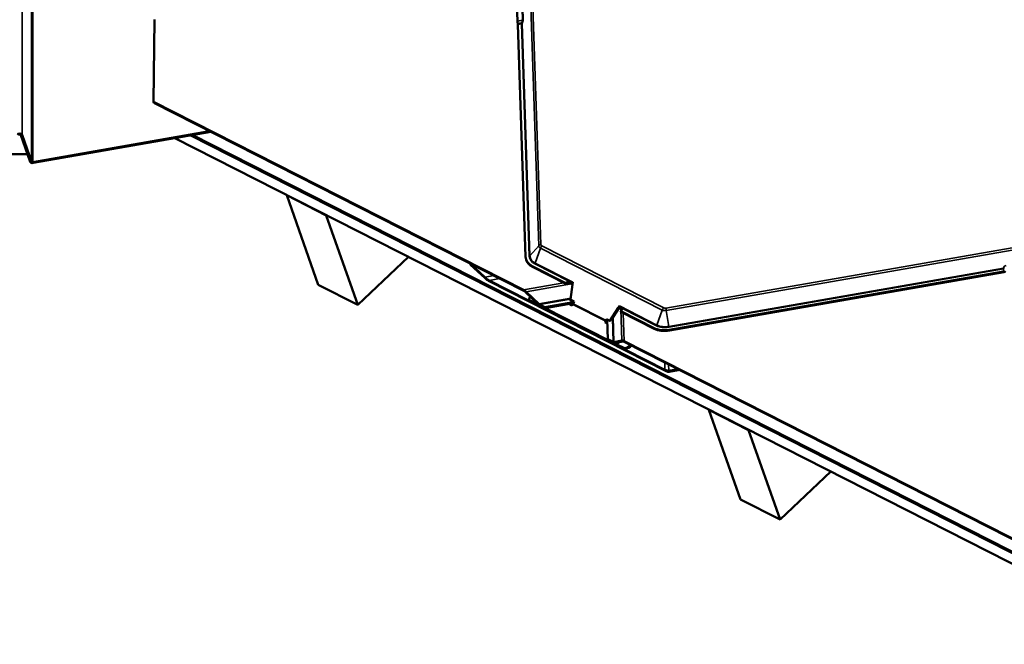
# Model space of a CAD drawing. Units: inches. Extents: x 6 to 334, y 6 to 214.
# Drawn here: x 259 to 285, y 136 to 153 of the extents above; entities that cross this region are included whole.
import ezdxf

# ---------------------------------------------------------------- set-up
doc = ezdxf.new("R2010")
doc.units = ezdxf.units.IN
doc.header["$LTSCALE"] = 20
doc.header["$MEASUREMENT"] = 0
doc.layers.add('Visible (ANSI)', color=7, linetype='Continuous', lineweight=50)
doc.layers.add('Visible Narrow (ANSI)', color=7, linetype='Continuous', lineweight=35)

msp = doc.modelspace()

# ---------------------------------------------------------------- linework, layer by layer
at = {"layer": 'Visible (ANSI)'}
for p, q in [((272.14921, 152.81815), (272.10981, 153.98633)), ((262.42729, 152.86584), (262.40151, 150.65507)), ((272.36983, 146.50374), (272.15977, 152.73285)), ((262.40151, 150.65507), (272.30925, 145.61654)), ((262.40151, 150.65507), (262.40926, 150.63309)), ((272.31802, 145.59404), (262.40926, 150.63309)), ((263.90064, 149.87466), (259.16464, 149.04001)), ((258.84295, 149.76555), (259.0948, 149.05102)), ((259.12585, 149.05649), (258.874, 149.77102)), ((259.17238, 149.01805), (263.93469, 149.85734)), ((289.65475, 136.1165), (262.96936, 149.68722)), ((289.53382, 136.45956), (263.38053, 149.75968)), ((289.54156, 136.47609), (263.41042, 149.76495)), ((289.53382, 136.49805), (263.43673, 149.76958)), ((258.59972, 149.25166), (259.02408, 149.25166)), ((265.96672, 148.15376), (265.97299, 148.15974)), ((266.8132, 145.75236), (265.96672, 148.15376)), ((267.02737, 147.61437), (265.96672, 148.15376)), ((267.03365, 147.62034), (267.02737, 147.61437)), ((267.02737, 147.61437), (267.87386, 145.21297)), ((267.87386, 145.21297), (269.2298, 146.5035)), ((272.38044, 146.4379), (272.38721, 146.41505)), ((270.8837, 146.32214), (270.88563, 146.32248)), ((270.8837, 146.32214), (271.27349, 145.95554)), ((270.89592, 146.2908), (270.8837, 146.32214)), ((271.28108, 145.92855), (270.89592, 146.2908)), ((273.43221, 145.8032), (272.54513, 146.25432)), ((273.44573, 145.77692), (272.5519, 146.23147)), ((285.17659, 146.11322), (276.21336, 144.54913)), ((285.18336, 146.09037), (276.22013, 144.52628)), ((267.87386, 145.21297), (266.8132, 145.75236)), ((276.1354, 143.44003), (271.37778, 145.85949)), ((271.39495, 145.86879), (276.10273, 143.47468)), ((273.62506, 145.76099), (273.56762, 145.7902)), ((273.57221, 145.3565), (273.62506, 145.76099)), ((273.63284, 145.82049), (273.62506, 145.76099)), ((273.62506, 145.76099), (273.63281, 145.82024)), ((273.62506, 145.76099), (273.62506, 145.76099)), ((272.70537, 145.23714), (272.36724, 145.5587)), ((272.38366, 145.5631), (272.7218, 145.24154)), ((272.45722, 145.35301), (272.68353, 145.23792)), ((272.69059, 145.21629), (272.46413, 145.33145)), ((272.74581, 145.22429), (272.88592, 145.15304)), ((272.89469, 145.13054), (272.75458, 145.2018)), ((272.85939, 145.14848), (274.61732, 144.2545)), ((274.62438, 144.23287), (272.86782, 145.12616)), ((273.6434, 145.28522), (272.88592, 145.15304)), ((272.88592, 145.15304), (272.89469, 145.13054)), ((272.89469, 145.13054), (273.65059, 145.26245)), ((273.52877, 145.24119), (273.60603, 145.2019)), ((273.56791, 145.32361), (273.57221, 145.3565)), ((273.6563, 145.27866), (273.56791, 145.32361)), ((273.66678, 145.30841), (273.57221, 145.3565)), ((273.57221, 145.3565), (273.57221, 145.3565)), ((273.60603, 145.2019), (273.63093, 145.22407)), ((273.64422, 145.24435), (273.6563, 145.27866)), ((273.6563, 145.27866), (273.66678, 145.30841)), ((273.6563, 145.27866), (273.66678, 145.30841)), ((273.6563, 145.27866), (273.6563, 145.27866)), ((273.66678, 145.30841), (273.66678, 145.30841)), ((274.85013, 145.13798), (274.62857, 144.78422)), ((274.86656, 145.12963), (274.66275, 144.80421)), ((274.88015, 145.18591), (274.85013, 145.13799)), ((274.90758, 145.10877), (274.85013, 145.13799)), ((275.80892, 144.59454), (274.92184, 145.04566)), ((275.81568, 144.57169), (274.92185, 145.02625)), ((274.51481, 144.77457), (274.48991, 144.7524)), ((274.48991, 144.7524), (274.56104, 144.71623)), ((274.52158, 144.75173), (274.51055, 144.74191)), ((274.54018, 144.82917), (274.5281, 144.79486)), ((274.62857, 144.78422), (274.54018, 144.82917)), ((274.55757, 144.81905), (274.54815, 144.7923)), ((274.57528, 144.29393), (274.55753, 144.82035)), ((274.63163, 144.78383), (274.62857, 144.78422)), ((274.57528, 144.29393), (274.71539, 144.22267)), ((274.58201, 144.27247), (274.57528, 144.29393)), ((274.72212, 144.20122), (274.58201, 144.27247)), ((274.73508, 144.21769), (274.94472, 144.26069)), ((274.9721, 144.23401), (274.76246, 144.19102)), ((274.79318, 144.16506), (275.01949, 144.04997)), ((275.02807, 144.02758), (274.80161, 144.14274)), ((275.00573, 144.24526), (288.04235, 137.61556)), ((288.05112, 137.59306), (275.01245, 144.22381)), ((276.20274, 143.4488), (276.44791, 143.49249)), ((276.45728, 143.4626), (276.21502, 143.41942)), ((276.44787, 143.49383), (276.44791, 143.49249)), ((276.44791, 143.49249), (276.45728, 143.4626)), ((276.45728, 143.4626), (276.45637, 143.48951)), ((277.2804, 142.40025), (277.28668, 142.40622)), ((278.12689, 139.99885), (277.2804, 142.40025)), ((278.34106, 141.86086), (277.2804, 142.40025)), ((278.34734, 141.86683), (278.34106, 141.86086)), ((278.34106, 141.86086), (279.18754, 139.45945)), ((279.18754, 139.45945), (280.54349, 140.74999)), ((279.18754, 139.45945), (278.12689, 139.99885))]:
    msp.add_line(p, q, dxfattribs=at)
for centre, major_axis, ratio, start_param, end_param in [((272.16465, 152.76603), (-0.01255, 0.07191), 0.12730148, 0.73808939, 1.66054489), ((272.15332, 152.75463), (-0.00524, 0.03005), 0.12730148, 3.87968204, 4.80213754), ((258.8119, 149.76008), (0.064, 0), 0.70710678, 0.24425883, 2.89733383), ((258.8119, 149.76008), (-0.032, 0), 0.70710678, 3.38585148, 6.03892648), ((259.1569, 149.06196), (-0.064, 0), 0.70710678, 0.24425883, 1.81505516), ((259.1569, 149.06196), (-0.032, 0), 0.70710678, 0.24425883, 1.81505516), ((272.9363, 146.60259), (-0.55586, -0.16469), 0.66740129, 6.11139792, 6.89679608), ((272.94307, 146.57974), (-0.55586, -0.16469), 0.66740129, 0, 0.61361077), ((271.35192, 145.97918), (0.15697, -0.125), 0.34506711, 4.47792427, 5.24810684), ((271.34352, 145.94738), (-0.12498, 0.09953), 0.34506711, 1.33633162, 2.10651419), ((285.17014, 146.135), (-0.03048, -0.00103), 0.73373691, 1.75927436, 2.68172986), ((285.17014, 146.135), (-0.06246, -0.00211), 0.73373691, 1.75927436, 2.68172986), ((273.47711, 145.7385), (0.12442, 0.07671), 0.53826427, 0.72239962, 1.59998406), ((273.49766, 145.79682), (-0.07076, 0.11477), 0.40646886, 1.2712987, 1.49427677), ((273.46229, 145.69643), (0.12442, 0.07671), 0.53826427, 0.3173359, 1.37700598), ((273.61373, 145.82294), (-0.00415, -0.03135), 0.60944515, 1.56540092, 1.57349857), ((272.33516, 145.5501), (0.09448, -0.07524), 0.34506711, 1.32111602, 2.10651419), ((272.33516, 145.5501), (-0.06249, 0.04976), 0.34506711, 4.46270868, 5.24810684), ((272.73126, 145.3813), (-0.26966, -0.0799), 0.66740129, 5.5668036, 6.00957978), ((273.56115, 142.58026), (-1.50992, 4.26697), 0.03398878, 0.85148698, 0.85811376), ((272.82805, 145.24359), (-0.14382, -0.04261), 0.66740129, 5.77467688, 5.91941887), ((273.21994, 143.92089), (-0.80529, 2.27572), 0.03398878, 0.94164789, 0.95325412), ((272.83482, 145.22074), (-0.14382, -0.04261), 0.66740129, 5.66800122, 5.90781264), ((272.73745, 145.24574), (-0.06249, 0.04976), 0.34506711, 1.32111602, 2.10651419), ((272.73745, 145.24574), (0.0305, -0.02428), 0.34506711, 4.46270868, 5.24810684), ((272.82805, 145.24359), (0.14382, 0.04261), 0.66740129, 4.73258064, 4.73268315), ((273.21994, 143.92089), (-0.80529, 2.27572), 0.03398878, 5.25847254, 5.27007878), ((273.62416, 145.24692), (0.01451, 0.02852), 0.60884609, 4.14129441, 4.92669257), ((274.86116, 145.18856), (-0.02175, -0.02273), 0.52896882, 1.93518183, 1.94327948), ((274.81707, 145.05706), (-0.12442, -0.07671), 0.53826427, 2.1762804, 3.05386484), ((274.80225, 145.01499), (-0.12442, -0.07671), 0.53826427, 2.76968104, 3.45892856), ((274.83762, 145.11539), (0.07076, -0.11477), 0.40646886, 0.47202428, 0.69500235), ((274.50804, 144.79742), (-0.01451, -0.02852), 0.60884609, 0.99970175, 1.78509992), ((274.50804, 144.79742), (-0.02901, -0.05705), 0.60884609, 0.99970175, 1.78509992), ((276.20008, 144.94281), (-0.55586, -0.16469), 0.66740129, 0.61361077, 1.39900894), ((276.20685, 144.91996), (-0.55586, -0.16469), 0.66740129, 0.61361077, 1.39900894), ((274.76185, 144.26017), (-0.14382, -0.04261), 0.66740129, 5.91931636, 5.91941887), ((275.15374, 142.93747), (-0.80529, 2.27572), 0.03398878, 0.94164789, 0.95325412), ((274.76862, 144.23732), (-0.14382, -0.04261), 0.66740129, 5.76170351, 5.90781264), ((274.70899, 144.24312), (-0.03, 0.02323), 0.36439116, 2.05286193, 2.8382601), ((274.70899, 144.24312), (0.06146, -0.04759), 0.36439116, 5.19445459, 5.97985275), ((274.76185, 144.26017), (0.14382, 0.04261), 0.66740129, 4.73258064, 5.41429316), ((275.15374, 142.93747), (-0.80529, 2.27572), 0.03398878, 5.25847254, 5.27007878), ((275.02558, 144.1819), (-0.09293, 0.07196), 0.36439116, 5.19445459, 5.97985275), ((275.02558, 144.1819), (0.06146, -0.04759), 0.36439116, 2.05286193, 2.8382601), ((274.98515, 144.23509), (-0.26966, -0.0799), 0.66740129, 1.50082707, 2.1941765), ((274.99192, 144.21225), (-0.26966, -0.0799), 0.66740129, 1.50745385, 2.26737301), ((275.81505, 141.43405), (1.50992, -4.26697), 0.03398878, 2.21202025, 2.21864703), ((276.06975, 143.57995), (-0.1544, 0.11955), 0.36439116, 2.05286193, 2.8230445), ((276.10914, 143.52385), (0.12293, -0.09518), 0.36439116, 5.19445459, 5.96463716)]:
    msp.add_ellipse(centre, major_axis=major_axis, ratio=ratio, start_param=start_param, end_param=end_param, dxfattribs=at)
for points, knots in [([(273.58649, 145.84379), (273.58632, 145.84388), (273.58615, 145.84387), (273.58582, 145.84385), (273.58565, 145.84384), (273.58516, 145.84379), (273.58483, 145.84374), (273.58384, 145.84362), (273.58317, 145.84352), (273.58112, 145.84324), (273.57968, 145.84305), (273.57531, 145.84249), (273.57215, 145.84212), (273.56251, 145.84114), (273.55538, 145.8406), (273.54656, 145.84036), (273.54486, 145.84033), (273.54316, 145.84033)], [0.7501966, 0.7501966, 0.7501966, 0.7501966, 0.752090597, 0.752090597, 0.753984595, 0.753984595, 0.757772589, 0.757772589, 0.765348579, 0.765348579, 0.780500558, 0.780500558, 0.810804515, 0.810804515, 0.871412431, 0.871412431, 0.885649342, 0.885649342, 0.885649342, 0.885649342]), ([(274.94464, 145.12761), (274.94388, 145.12945), (274.94307, 145.13134), (274.94012, 145.13797), (274.93763, 145.14309), (274.93366, 145.15052), (274.93226, 145.15304), (274.93016, 145.15665), (274.92944, 145.15786), (274.92838, 145.1596), (274.92802, 145.16018), (274.92748, 145.16103), (274.9273, 145.16132), (274.92702, 145.16173), (274.92693, 145.16187), (274.92673, 145.16214), (274.92662, 145.16228), (274.92646, 145.16236)], [-1.240081825, -1.240081825, -1.240081825, -1.240081825, -1.217141513, -1.217141513, -1.161778652, -1.161778652, -1.134097222, -1.134097222, -1.120256507, -1.120256507, -1.113336149, -1.113336149, -1.10987597, -1.10987597, -1.108145881, -1.108145881, -1.106415792, -1.106415792, -1.106415792, -1.106415792])]:
    msp.add_open_spline(points, degree=3, knots=knots, dxfattribs=at)
at = {"layer": 'Visible Narrow (ANSI)'}
for p, q in [((258.874, 149.77102), (258.874, 210.54403)), ((259.12585, 149.05649), (259.12585, 209.67469)), ((259.16464, 149.04001), (259.16464, 209.63437)), ((272.72041, 146.8017), (272.46859, 154.26931)), ((272.53268, 154.16246), (272.77985, 146.83286)), ((272.28611, 152.84204), (272.2464, 154.0196)), ((272.26493, 154.04918), (272.30529, 152.85209)), ((272.14921, 152.81815), (272.28611, 152.84204)), ((272.15666, 152.75799), (272.2535, 152.77489)), ((272.25661, 152.74975), (272.15977, 152.73285)), ((272.46667, 146.52064), (272.25661, 152.74975)), ((272.2758, 152.75981), (272.48586, 146.53069)), ((258.84295, 149.76555), (258.874, 149.77102)), ((259.0948, 149.05102), (259.12585, 149.05649)), ((259.17238, 149.01805), (259.16464, 149.04001)), ((276.12949, 145.12941), (286.67624, 146.96982)), ((272.48586, 146.53069), (272.72041, 146.8017)), ((272.62467, 146.33319), (272.76658, 146.73601)), ((276.03036, 145.07623), (272.76658, 146.73601)), ((272.80581, 146.79592), (276.06959, 145.13614)), ((286.88368, 146.9396), (276.13687, 145.06428)), ((272.54513, 146.25432), (272.5519, 146.23147)), ((273.54316, 145.84033), (272.612, 146.31386)), ((272.62467, 146.33319), (273.63284, 145.82049)), ((276.2087, 144.63746), (285.17194, 146.20154)), ((285.17432, 146.18052), (276.21109, 144.61643)), ((285.17659, 146.11322), (285.17432, 146.18052)), ((271.52193, 145.99889), (271.27349, 145.95554)), ((271.39495, 145.86879), (271.67996, 145.91853)), ((272.30925, 145.61654), (273.39019, 145.80516)), ((273.59763, 145.77494), (272.38366, 145.5631)), ((273.58649, 145.84379), (273.56762, 145.7902)), ((273.63281, 145.82024), (273.58649, 145.84379)), ((272.7218, 145.24154), (273.57668, 145.39072)), ((273.57382, 145.36878), (272.74581, 145.22429)), ((273.63093, 145.22407), (274.51481, 144.77457)), ((274.5281, 144.79486), (273.64422, 145.24435)), ((274.92646, 145.16236), (274.88015, 145.18591)), ((274.88028, 145.18611), (275.88845, 144.67341)), ((274.92646, 145.16236), (274.90758, 145.10877)), ((275.87579, 144.65408), (274.94464, 145.12761)), ((274.71539, 144.22267), (274.6941, 144.85426)), ((274.71262, 144.88384), (274.73508, 144.21769)), ((274.94472, 144.26069), (274.91631, 145.10324)), ((274.98039, 144.99648), (275.00573, 144.24526)), ((275.88845, 144.67341), (276.03036, 145.07623)), ((276.2087, 144.63746), (276.13687, 145.06428)), ((274.52158, 144.75173), (274.51481, 144.77457)), ((274.5281, 144.79486), (274.54815, 144.7923)), ((275.80892, 144.59454), (275.81568, 144.57169)), ((276.21336, 144.54913), (276.22013, 144.52628)), ((276.09605, 143.67274), (276.10273, 143.47468)), ((276.20274, 143.4488), (276.19692, 143.62145))]:
    msp.add_line(p, q, dxfattribs=at)
for centre, major_axis, ratio, start_param, end_param in [((272.20042, 152.77227), (0.0814, 0.08127), 0.3298517, 5.06212723, 5.98458273), ((272.25016, 152.77153), (0.0269, -0.01438), 0.14886472, 0.39652094, 1.52614825), ((272.25016, 152.77153), (-0.00524, 0.03005), 0.12730148, 3.87968204, 4.80213754), ((272.22606, 152.76055), (-0.07013, -0.11312), 0.32660513, 1.76419877, 2.68665426), ((272.27966, 152.86382), (0.03048, 0.00103), 0.73373691, 4.90086701, 5.68626518), ((272.25016, 152.77153), (-0.03048, -0.00103), 0.73373691, 1.75927436, 2.54467252), ((272.79984, 146.76538), (0.09445, 0.00318), 0.73373691, 1.75927436, 2.54467252), ((272.86959, 146.82773), (-0.14639, -0.04337), 0.66740129, 6.11139792, 6.89679608), ((272.8258, 146.72844), (0.04284, 0.08423), 0.60884609, 0.99970175, 1.78509992), ((272.86374, 146.84749), (-0.08232, -0.02439), 0.66740129, 6.11139792, 6.89679608), ((272.46022, 146.54241), (0.03048, 0.00103), 0.73373691, 4.90086701, 5.68626518), ((272.9363, 146.60259), (-0.46083, -0.13654), 0.66740129, 6.11139792, 6.89679608), ((272.93441, 146.60897), (-0.44015, -0.13041), 0.66740129, 6.11139792, 6.89679608), ((272.60555, 146.33564), (0.01383, 0.02719), 0.60884609, 4.14129441, 4.92669257), ((285.2672, 146.12854), (-0.02342, 0.14432), 0.7020891, 0.00834532, 0.93080082), ((285.16787, 146.2023), (0.02895, -0.00962), 0.01876563, 0.30637337, 1.43600068), ((285.16787, 146.2023), (-0.00524, 0.03005), 0.12730148, 3.87968204, 4.66508021), ((285.16787, 146.2023), (-0.03048, -0.00103), 0.73373691, 1.75927436, 2.68172986), ((276.08958, 145.06866), (0.04284, 0.08423), 0.60884609, 0.99970175, 1.78509992), ((276.12752, 145.18771), (0.08232, 0.02439), 0.66740129, 3.75520343, 4.54060159), ((276.14948, 145.06194), (-0.01624, 0.09309), 0.12730148, 0.73808939, 1.52348755), ((276.13338, 145.16795), (-0.14639, -0.04337), 0.66740129, 0.61361077, 1.39900894), ((275.86934, 144.67586), (0.01383, 0.02719), 0.60884609, 4.14129441, 4.92669257), ((276.20008, 144.94281), (-0.46083, -0.13654), 0.66740129, 0.61361077, 1.39900894), ((276.19819, 144.94918), (0.44015, 0.13041), 0.66740129, 3.75520343, 4.54060159), ((276.20464, 144.63821), (-0.00524, 0.03005), 0.12730148, 3.87968204, 4.66508021)]:
    msp.add_ellipse(centre, major_axis=major_axis, ratio=ratio, start_param=start_param, end_param=end_param, dxfattribs=at)

doc.saveas('drawing.dxf')
